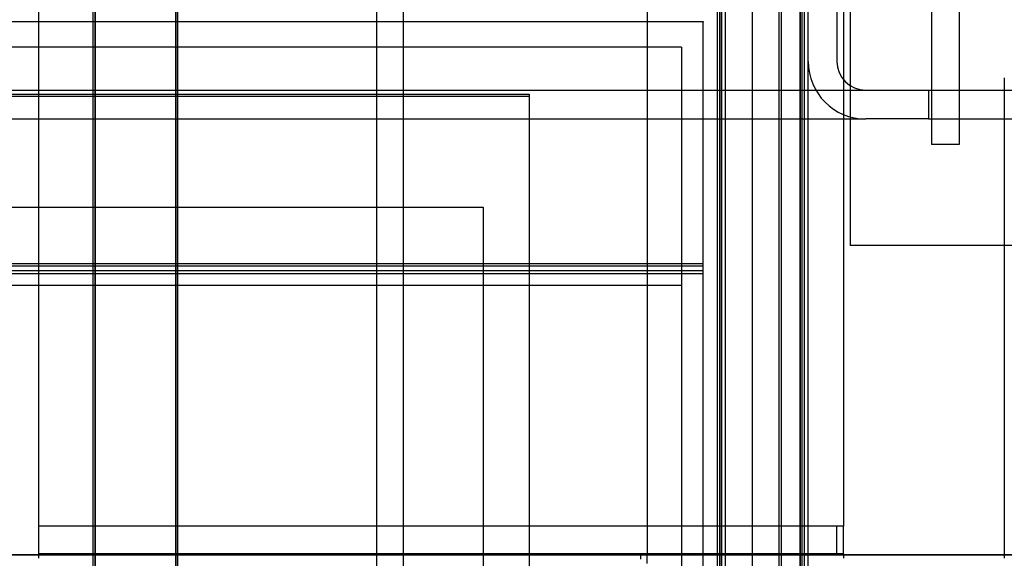
# Model space of a CAD drawing. Units: inches. Extents: x -91 to 362, y -100 to 197.
# Drawn here: x 296 to 301, y 23 to 26 of the extents above; entities that cross this region are included whole.
import ezdxf

# ---------------------------------------------------------------- set-up
doc = ezdxf.new("R2010")
doc.units = ezdxf.units.IN
doc.header["$MEASUREMENT"] = 0
doc.dimstyles.get("Standard").update_dxf_attribs({"dimtxt": 0.18, "dimasz": 0.18, "dimexe": 0.18, "dimexo": 0.0625, "dimgap": 0.09, "dimtad": 0, "dimtih": 1, "dimtoh": 1, "dimzin": 4, "dimdsep": 46, "dimtxsty": 'Standard', "dimcen": 0.09, "dimadec": 0, "dimazin": 1, "dimtfac": 1, "dimtofl": 0, "dimtmove": 0, "dimatfit": 3, "dimfxl": 1, "dimtolj": 1, "dimtzin": 0, "dimarcsym": 0})

# ---------------------------------------------------------------- blocks, each defined once
blk = doc.blocks.new('*D13')
at = {"color": 0, "lineweight": -2, "transparency": 16777216}
for p, q in [((282.4418, 70.1), (324.6284, 70.1)), ((321.9284, 67.4), (321.9284, 50.1809)), ((321.9284, 8.8), (321.9284, 44.7809)), ((305.3958, 6.1), (324.6284, 6.1))]:
    blk.add_line(p, q, dxfattribs=at)
at = {"color": 0, "transparency": 16777216}
for points in [[(321.4784, 67.4), (322.3784, 67.4), (321.9284, 70.1)], [(321.4784, 8.8), (322.3784, 8.8), (321.9284, 6.1)]]:
    blk.add_solid(points, dxfattribs=at)
at = {"layer": 'Defpoints', "color": 0, "transparency": 16777216}
for p in [(281.5043, 70.1), (304.4583, 6.1), (321.9284, 6.1)]:
    blk.add_point(p, dxfattribs=at)
at = {"color": 0, "transparency": 16777216, "insert": (321.9284, 47.4809), "char_height": 2.7, "attachment_point": 5}
blk.add_mtext('\\A1;64.00', dxfattribs=at)

msp = doc.modelspace()

# ---------------------------------------------------------------- linework, layer by layer
at = {"color": 7}
for p, q in [((300.6773, 28.6765), (300.6773, 25.1765)), ((300.6773, 28.6765), (300.6773, 25.1765)), ((300.8073, 28.6765), (300.8073, 25.1765)), ((300.8073, 28.6765), (300.8073, 25.1765)), ((296.7805, 27.851), (296.7805, 10.971)), ((296.7805, 27.851), (296.7805, 10.971)), ((297.1555, 27.851), (297.1555, 10.971)), ((297.1555, 27.851), (297.1555, 10.971)), ((299.6908, 27.851), (299.6908, 10.971)), ((299.6908, 27.851), (299.6908, 10.971)), ((300.0658, 27.851), (300.0658, 10.971)), ((300.0658, 27.851), (300.0658, 10.971)), ((298.093, 11.5274), (298.093, 27.2774)), ((298.093, 11.5274), (298.093, 27.2774)), ((298.218, 11.5274), (298.218, 27.2774)), ((298.218, 11.5274), (298.218, 27.2774)), ((299.718, 11.5274), (299.718, 27.2774)), ((299.718, 11.5274), (299.718, 27.2774)), ((299.843, 11.5274), (299.843, 27.2774)), ((299.843, 11.5274), (299.843, 27.2774)), ((299.843, 11.5274), (299.843, 27.2774)), ((299.843, 11.5274), (299.843, 27.2774)), ((299.968, 11.5274), (299.968, 27.2774)), ((299.968, 11.5274), (299.968, 27.2774)), ((299.9783, 11.5274), (299.9783, 27.2774)), ((299.9783, 11.5274), (299.9783, 27.2774)), ((296.7705, 12.151), (296.7705, 27.151)), ((296.7705, 12.151), (296.7705, 27.151)), ((296.7805, 12.151), (296.7805, 27.151)), ((296.7805, 12.151), (296.7805, 27.151)), ((297.1555, 12.151), (297.1555, 27.151)), ((297.1555, 12.151), (297.1555, 27.151)), ((297.1655, 12.151), (297.1655, 27.151)), ((297.1655, 12.151), (297.1655, 27.151)), ((299.6808, 12.151), (299.6808, 27.151)), ((299.6808, 12.151), (299.6808, 27.151)), ((299.6908, 12.151), (299.6908, 27.151)), ((299.6908, 12.151), (299.6908, 27.151)), ((300.0658, 12.151), (300.0658, 27.151)), ((300.0658, 12.151), (300.0658, 27.151)), ((300.0758, 12.151), (300.0758, 27.151)), ((300.0758, 12.151), (300.0758, 27.151)), ((299.3533, 27.015), (299.3533, 23.265)), ((299.3533, 27.015), (299.3533, 23.265)), ((299.7008, 11.95), (299.7008, 26.95)), ((299.7008, 11.95), (299.7008, 26.95)), ((300.0858, 11.95), (300.0858, 26.95)), ((300.0858, 11.95), (300.0858, 26.95)), ((300.1033, 25.563), (300.1033, 26.777)), ((300.1033, 25.563), (300.1033, 26.777)), ((300.2373, 26.777), (300.2373, 25.563)), ((300.2373, 26.777), (300.2373, 25.563)), ((300.2987, 26.4559), (300.2987, 24.7059)), ((296.5172, 23.399), (296.5172, 25.9665)), ((300.2672, 25.9665), (300.2672, 23.399)), ((286.4933, 25.7497), (299.6133, 25.7497)), ((286.4933, 25.7497), (299.6133, 25.7497)), ((286.4933, 25.7497), (299.6133, 25.7497)), ((286.4933, 25.7497), (299.6133, 25.7497)), ((299.6133, 25.7497), (299.6133, 25.7458)), ((299.6133, 25.7497), (299.6133, 25.7458)), ((299.6133, 25.7497), (299.6133, 25.7458)), ((299.6133, 25.7497), (299.6133, 25.7458)), ((299.6133, 24.6202), (299.6133, 25.7458)), ((299.6133, 24.6202), (299.6133, 25.7458)), ((299.6133, 24.6202), (299.6133, 25.7458)), ((299.6133, 24.6202), (299.6133, 25.7458)), ((299.5133, 25.6297), (286.5933, 25.6297)), ((299.5133, 25.6297), (286.5933, 25.6297)), ((299.5133, 25.6297), (299.5133, 24.5202)), ((299.5133, 25.6297), (299.5133, 24.5202)), ((300.1033, 12.887), (300.1033, 25.563)), ((300.1033, 12.887), (300.1033, 25.563)), ((301.0172, 25.4864), (301.0172, 23.249)), ((294.5853, 25.429), (300.3713, 25.429)), ((294.5853, 25.429), (300.3713, 25.429)), ((300.3713, 25.429), (300.6633, 25.429)), ((300.3713, 25.429), (300.6633, 25.429)), ((300.6633, 25.429), (302.4086, 25.429)), ((300.6633, 25.429), (300.6633, 25.295)), ((300.6633, 25.429), (302.4086, 25.429)), ((300.6633, 25.429), (300.6633, 25.295)), ((287.3033, 25.41), (298.8033, 25.41)), ((287.3033, 25.41), (298.8033, 25.41)), ((287.3033, 25.4005), (298.8033, 25.4005)), ((287.3033, 25.4005), (298.8033, 25.4005)), ((298.8033, 25.41), (298.8033, 25.4005)), ((298.8033, 25.41), (298.8033, 25.4005)), ((298.8033, 25.4005), (298.8033, 13.41)), ((298.8033, 25.4005), (298.8033, 13.41)), ((294.5853, 25.295), (300.3713, 25.295)), ((294.5853, 25.295), (300.3713, 25.295)), ((300.6633, 25.295), (300.3713, 25.295)), ((300.6633, 25.295), (300.3713, 25.295)), ((300.6633, 25.295), (302.4086, 25.295)), ((300.6633, 25.295), (302.4086, 25.295)), ((300.8073, 25.1765), (300.6773, 25.1765)), ((300.8073, 25.1765), (300.6773, 25.1765)), ((287.4278, 24.885), (298.5878, 24.885)), ((287.4278, 24.885), (298.5878, 24.885)), ((298.5878, 24.885), (298.5878, 13.725)), ((298.5878, 24.885), (298.5883, 24.885)), ((298.5878, 24.885), (298.5878, 13.725)), ((298.5878, 24.885), (298.5883, 24.885)), ((298.5883, 24.885), (298.5883, 13.725)), ((298.5883, 24.885), (298.5883, 13.725)), ((303.2507, 24.7059), (300.2987, 24.7059)), ((299.6133, 24.6202), (286.4933, 24.6202)), ((299.6133, 24.6202), (286.4933, 24.6202)), ((299.6133, 24.6202), (286.4933, 24.6202)), ((299.6133, 24.6202), (286.4933, 24.6202)), ((299.6133, 24.61), (286.4933, 24.61)), ((299.6133, 24.61), (286.4933, 24.61)), ((299.6133, 24.61), (286.4933, 24.61)), ((299.6133, 24.61), (286.4933, 24.61)), ((299.6133, 24.61), (299.6133, 24.6202)), ((299.6133, 24.61), (299.6133, 24.6202)), ((299.6133, 24.61), (299.6133, 24.6202)), ((299.6133, 24.61), (299.6133, 24.6202)), ((299.6133, 24.588), (299.6133, 24.61)), ((299.6133, 24.588), (299.6133, 24.61)), ((299.6133, 24.588), (299.6133, 24.61)), ((299.6133, 24.588), (299.6133, 24.61)), ((299.6133, 24.588), (286.4933, 24.588)), ((299.6133, 24.588), (286.4933, 24.588)), ((299.6133, 24.588), (286.4933, 24.588)), ((299.6133, 24.588), (286.4933, 24.588)), ((299.6133, 24.5731), (286.4933, 24.5731)), ((299.6133, 24.5731), (286.4933, 24.5731)), ((299.6133, 24.5731), (286.4933, 24.5731)), ((299.6133, 24.5731), (286.4933, 24.5731)), ((299.6133, 24.5731), (299.6133, 24.588)), ((299.6133, 24.5731), (299.6133, 24.588)), ((299.6133, 24.5731), (299.6133, 24.588)), ((299.6133, 24.5731), (299.6133, 24.588)), ((299.6133, 13.41), (299.6133, 24.5731)), ((299.6133, 13.41), (299.6133, 24.5731)), ((299.6133, 13.41), (299.6133, 24.5731)), ((299.6133, 13.41), (299.6133, 24.5731)), ((299.5133, 24.5202), (286.5933, 24.5202)), ((299.5133, 24.5202), (286.5933, 24.5202)), ((299.5133, 24.5202), (299.5133, 13.41)), ((299.5133, 24.5202), (299.5133, 13.41)), ((300.2672, 23.399), (296.5172, 23.399)), ((300.2372, 23.399), (296.5172, 23.399)), ((296.5172, 23.269), (296.5172, 23.399)), ((300.2372, 23.269), (300.2372, 23.399)), ((300.2672, 23.269), (300.2672, 23.399)), ((295.6033, 23.265), (299.3533, 23.265)), ((299.3233, 23.265), (295.6033, 23.265)), ((296.5172, 23.269), (300.2372, 23.269)), ((296.5172, 23.249), (296.5172, 23.269)), ((300.2672, 23.269), (296.5172, 23.269)), ((299.3233, 23.245), (299.3233, 23.265)), ((299.3533, 23.225), (299.3533, 23.265)), ((299.3533, 23.265), (301.718, 23.265)), ((301.718, 23.265), (299.3533, 23.265)), ((300.2672, 23.269), (300.2672, 23.249))]:
    msp.add_line(p, q, dxfattribs=at)
for radius in [0.268, 0.268, 0.134, 0.134]:
    msp.add_arc((300.3713, 25.563), radius, 180, 270, dxfattribs=at)

# ---------------------------------------------------------------- dimensions: what is measured, and where the dimension line sits
dim = msp.add_linear_dim(base=(321.9284, 6.1), p1=(281.5043, 70.1), p2=(304.4583, 6.1), angle=90, dimstyle='Standard', override={"dimscale": 15}, dxfattribs=at)
dim.commit()
dim.dimension.update_dxf_attribs({"geometry": '*D13', "text_midpoint": (321.9284, 47.4809), "dimtype": 160})

doc.saveas('drawing.dxf')
